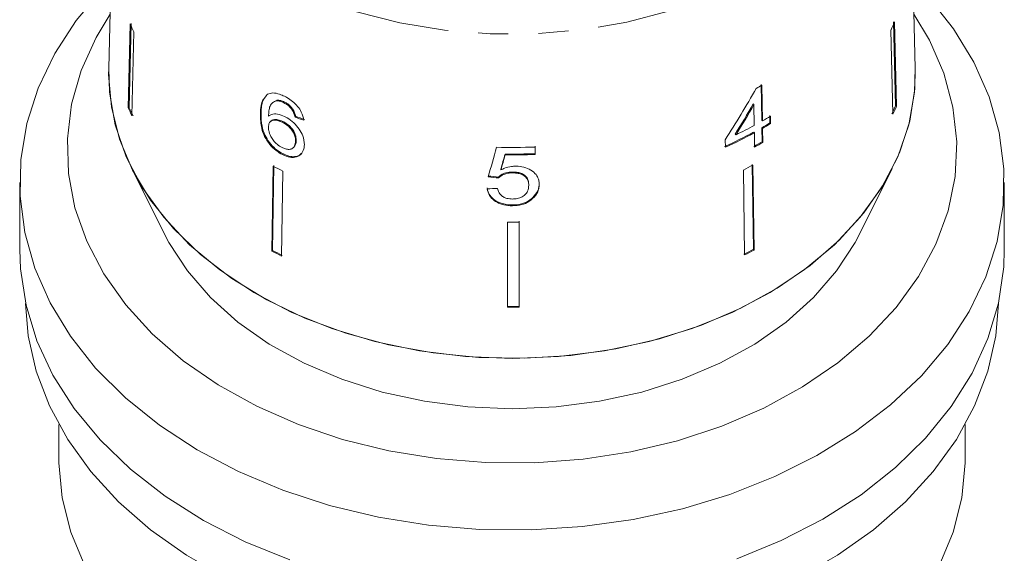
# Model space of a CAD drawing. Units: millimetres. Extents: x -52 to 648, y -4 to 347.
# Drawn here: x -47 to -6, y 233 to 256 of the extents above; entities that cross this region are included whole.
import ezdxf

# ---------------------------------------------------------------- set-up
doc = ezdxf.new("R2010")
doc.units = ezdxf.units.MM
doc.linetypes.add('PHANTOM', pattern=[12.7, 6.35, -1.27, 1.27, -1.27, 1.27, -1.27])

msp = doc.modelspace()

# ---------------------------------------------------------------- linework, layer by layer
at = {"color": 7, "linetype": 'Continuous', "lineweight": 15}
for p, q in [((-43.267, 267.082), (-43.599, 253.639)), ((-9.604, 253.639), (-9.936, 267.082)), ((-42.695, 255.532), (-42.778, 251.978)), ((-42.73, 251.989), (-42.648, 255.543)), ((-10.627, 255.272), (-10.544, 251.718)), ((-10.438, 252.065), (-10.522, 255.619)), ((-10.474, 255.609), (-10.391, 252.054)), ((-42.539, 255.197), (-42.622, 251.642)), ((-43.601, 253.389), (-43.599, 253.639)), ((-16.096, 252.968), (-16.074, 251.46)), ((-16.045, 251.431), (-16.066, 252.939)), ((-36.901, 252.559), (-36.975, 252.474)), ((-42.778, 251.978), (-42.73, 251.989)), ((-36.681, 252.215), (-36.71, 252.186)), ((-36.494, 252.309), (-36.678, 252.211)), ((-36.524, 252.28), (-36.494, 252.309)), ((-36.219, 252.199), (-36.19, 252.228)), ((-35.874, 251.907), (-35.845, 251.936)), ((-16.402, 252.123), (-16.432, 252.151)), ((-16.402, 252.123), (-16.39, 251.24)), ((-10.391, 252.054), (-10.438, 252.065)), ((-37.207, 251.698), (-37.178, 251.727)), ((-35.746, 251.594), (-35.716, 251.623)), ((-15.736, 251.658), (-15.732, 251.344)), ((-15.702, 251.315), (-15.707, 251.629)), ((-36.76, 251.427), (-36.789, 251.398)), ((-36.29, 251.38), (-36.261, 251.409)), ((-16.045, 251.431), (-16.074, 251.46)), ((-16.07, 251.146), (-16.061, 250.549)), ((-16.04, 251.117), (-16.07, 251.146)), ((-16.032, 250.52), (-16.04, 251.117)), ((-15.702, 251.315), (-15.732, 251.344)), ((-17.16, 250.848), (-17.189, 250.877)), ((-16.385, 250.926), (-16.415, 250.954)), ((-16.385, 250.926), (-16.377, 250.329)), ((-35.814, 250.308), (-35.785, 250.337)), ((-35.723, 250.584), (-35.694, 250.612)), ((-25.631, 250.366), (-25.631, 250.051)), ((-25.63, 250.015), (-25.63, 250.33)), ((-17.613, 250.638), (-17.608, 250.324)), ((-16.032, 250.52), (-16.061, 250.549)), ((-36.268, 250.009), (-36.238, 250.037)), ((-26.893, 249.997), (-26.894, 250.033)), ((-25.63, 250.015), (-25.631, 250.051)), ((-42.629, 249.422), (-41.215, 246.594)), ((-36.667, 249.522), (-36.718, 245.936)), ((-36.689, 245.965), (-36.638, 249.551)), ((-16.423, 246.013), (-16.474, 249.598)), ((-16.445, 249.57), (-16.393, 245.984)), ((-11.988, 246.594), (-10.573, 249.422)), ((-36.262, 249.315), (-36.313, 245.73)), ((-27.164, 249.025), (-27.164, 249.06)), ((-27.067, 249.363), (-27.067, 249.398)), ((-26.579, 249.239), (-26.579, 249.274)), ((-16.848, 249.361), (-16.797, 245.776)), ((-47.351, 248.833), (-47.351, 246.005)), ((-25.893, 248.718), (-25.893, 248.754)), ((-5.851, 246.005), (-5.851, 248.833)), ((-25.716, 248.167), (-25.717, 248.202)), ((-26.584, 247.852), (-26.584, 247.887)), ((-26.795, 247.165), (-26.795, 243.568)), ((-26.295, 243.604), (-26.295, 247.201)), ((-26.295, 247.166), (-26.295, 243.569)), ((-36.718, 245.936), (-36.689, 245.965)), ((-16.393, 245.984), (-16.423, 246.013)), ((-26.295, 243.569), (-26.295, 243.604)), ((-45.701, 238.618), (-45.701, 237.166)), ((-7.501, 237.166), (-7.501, 238.618))]:
    msp.add_line(p, q, dxfattribs=at)
at = {"color": 8, "linetype": 'PHANTOM', "lineweight": 0, "flags": 128}
msp.add_lwpolyline([(-9.936, 267.082), (-9.933, 266.916), (-10.039, 265.547), (-10.37, 264.197), (-10.919, 262.883), (-11.681, 261.622), (-12.645, 260.433), (-13.797, 259.331), (-15.122, 258.331), (-16.603, 257.446), (-18.219, 256.689), (-19.948, 256.07), (-21.767, 255.597), (-23.652, 255.276), (-25.576, 255.113), (-27.515, 255.108), (-29.441, 255.263), (-31.328, 255.574), (-33.152, 256.039), (-34.887, 256.65), (-36.51, 257.399), (-37.999, 258.277), (-39.334, 259.271), (-40.496, 260.367), (-41.471, 261.552), (-42.245, 262.809), (-42.807, 264.12), (-43.15, 265.469), (-43.269, 266.837), (-43.269, 266.837)], dxfattribs=at)
at = {"color": 7, "linetype": 'Continuous', "lineweight": 15, "flags": 128}
for points in [[(-9.052, 256.662), (-7.991, 255.322), (-7.134, 253.911), (-6.49, 252.445), (-6.066, 250.938), (-5.867, 249.409), (-5.896, 247.873), (-6.151, 246.348), (-6.63, 244.85), (-7.328, 243.396), (-8.238, 242.001), (-9.348, 240.681), (-10.648, 239.451), (-12.122, 238.323), (-13.755, 237.31), (-15.529, 236.424), (-17.424, 235.674), (-19.419, 235.067), (-21.494, 234.612), (-23.624, 234.312), (-25.787, 234.172), (-27.958, 234.192), (-30.115, 234.373), (-32.234, 234.711), (-34.29, 235.205), (-36.263, 235.848), (-38.129, 236.633), (-39.87, 237.552), (-41.464, 238.595), (-42.897, 239.749), (-44.15, 241.004), (-45.211, 242.344), (-46.069, 243.755), (-46.713, 245.221), (-47.136, 246.728), (-47.335, 248.257), (-47.307, 249.793), (-47.051, 251.318), (-46.572, 252.816), (-45.874, 254.27), (-44.965, 255.665), (-43.854, 256.985)], [(-43.542, 255.929), (-44.129, 254.956), (-44.755, 253.564), (-45.161, 252.132), (-45.341, 250.677), (-45.294, 249.216), (-45.02, 247.768), (-44.523, 246.351), (-43.808, 244.98), (-42.884, 243.674), (-41.763, 242.447), (-40.457, 241.315), (-38.983, 240.291), (-37.359, 239.389), (-35.605, 238.618), (-33.741, 237.988), (-31.79, 237.507), (-29.777, 237.181), (-27.724, 237.013), (-25.659, 237.006), (-23.604, 237.159), (-21.586, 237.472), (-19.629, 237.94), (-17.757, 238.557), (-15.992, 239.316), (-14.355, 240.207), (-12.868, 241.221), (-11.547, 242.344), (-10.409, 243.563), (-9.467, 244.863), (-8.733, 246.228), (-8.216, 247.643), (-7.923, 249.089), (-7.856, 250.549), (-8.017, 252.005), (-8.403, 253.44), (-9.01, 254.836), (-9.66, 255.929)], [(-9.604, 253.639), (-9.626, 252.783), (-9.84, 251.419), (-10.274, 250.081), (-10.92, 248.787), (-11.771, 247.553), (-12.815, 246.396), (-14.038, 245.331), (-15.426, 244.371), (-16.959, 243.529), (-18.618, 242.816), (-20.381, 242.242), (-22.225, 241.814), (-24.126, 241.537), (-26.059, 241.415), (-27.999, 241.449), (-29.921, 241.64), (-31.8, 241.984), (-33.611, 242.478), (-35.331, 243.115), (-36.937, 243.885), (-38.408, 244.781), (-39.725, 245.789), (-40.872, 246.897), (-41.832, 248.089), (-42.593, 249.352), (-43.146, 250.667), (-43.484, 252.019), (-43.601, 253.389), (-43.601, 253.389)], [(-9.604, 253.639), (-9.637, 252.645), (-9.879, 251.264), (-10.345, 249.913), (-11.028, 248.608), (-11.921, 247.368), (-13.009, 246.209), (-14.28, 245.147), (-15.716, 244.196), (-17.298, 243.368), (-19.005, 242.675), (-20.813, 242.127), (-22.699, 241.729), (-24.637, 241.489), (-26.601, 241.408), (-28.565, 241.489), (-30.504, 241.729), (-32.389, 242.127), (-34.198, 242.675), (-35.904, 243.368), (-37.486, 244.196), (-38.922, 245.147), (-40.193, 246.209), (-41.282, 247.368), (-42.174, 248.608), (-42.857, 249.913), (-43.323, 251.264), (-43.565, 252.645), (-43.599, 253.639)], [(-11.988, 246.594), (-12.143, 246.297), (-12.917, 245.1), (-13.889, 243.976), (-15.044, 242.944), (-16.366, 242.016), (-17.836, 241.208), (-19.432, 240.53), (-21.132, 239.992), (-22.91, 239.602), (-24.742, 239.366), (-26.601, 239.287), (-28.46, 239.366), (-30.292, 239.602), (-32.07, 239.992), (-33.77, 240.53), (-35.366, 241.208), (-36.836, 242.016), (-38.158, 242.944), (-39.313, 243.976), (-40.285, 245.1), (-41.059, 246.297), (-41.215, 246.594)], [(-35.963, 232.91), (-37.847, 233.674), (-39.608, 234.572), (-41.226, 235.596), (-42.684, 236.734), (-43.966, 237.973), (-45.058, 239.3), (-45.948, 240.7), (-46.626, 242.159), (-47.084, 243.66), (-47.319, 245.186), (-47.351, 246.005)], [(-5.851, 246.005), (-5.877, 245.274), (-6.098, 243.747), (-6.544, 242.244), (-7.21, 240.783), (-8.088, 239.379), (-9.168, 238.047), (-10.44, 236.802), (-11.888, 235.658), (-13.497, 234.628), (-15.25, 233.722), (-17.128, 232.951)], [(-26.601, 229.388), (-28.744, 229.467), (-30.863, 229.704), (-32.936, 230.097), (-34.939, 230.641), (-36.851, 231.33), (-38.651, 232.156), (-40.318, 233.111), (-41.836, 234.184), (-43.186, 235.363), (-44.355, 236.635), (-45.329, 237.987), (-46.098, 239.404), (-46.653, 240.869), (-46.989, 242.368), (-47.1, 243.729)], [(-6.102, 243.729), (-6.213, 242.368), (-6.549, 240.869), (-7.104, 239.404), (-7.873, 237.987), (-8.848, 236.635), (-10.016, 235.363), (-11.367, 234.184), (-12.884, 233.111), (-14.551, 232.156), (-16.351, 231.33), (-18.263, 230.641), (-20.266, 230.097), (-22.339, 229.704), (-24.458, 229.467), (-26.601, 229.388)], [(-35.195, 225.104), (-37.003, 225.838), (-38.686, 226.707), (-40.226, 227.701), (-41.603, 228.807), (-42.802, 230.012), (-43.808, 231.303), (-44.609, 232.664), (-45.195, 234.078), (-45.56, 235.529), (-45.7, 237), (-45.701, 237.166)], [(-7.501, 237.166), (-7.503, 237), (-7.642, 235.529), (-8.007, 234.078), (-8.593, 232.664), (-9.394, 231.303), (-10.4, 230.012), (-11.599, 228.807), (-12.976, 227.701), (-14.516, 226.707), (-16.199, 225.838), (-18.007, 225.104)]]:
    msp.add_lwpolyline(points, dxfattribs=at)
at = {"color": 7, "linetype": 'Continuous', "lineweight": 15}
for centre, radius, start, end in [((-33.829, 259.449), 9.693, 203.831, 206.0206), ((-19.326, 259.427), 9.641, 334.4694, 336.6669), ((-24.596, 267.902), 17.223, 298.7689, 299.6864), ((-33.866, 255.915), 9.743, 203.8367, 206.015), ((-33.845, 255.914), 9.714, 203.8334, 206.0182), ((-19.31, 255.892), 9.662, 334.4718, 336.6644), ((-19.288, 255.893), 9.691, 334.4751, 336.6612), ((-24.42, 266.128), 16.915, 299.6798, 301.0068), ((-24.923, 267.045), 17.961, 295.6101, 298.3667), ((-24.425, 265.802), 16.87, 299.6858, 301.0163), ((-24.42, 265.821), 16.923, 299.6788, 301.0051), ((-25.04, 266.937), 18.161, 294.0519, 298.3532), ((-25.034, 266.956), 18.214, 294.0616, 298.3503), ((-26.601, 274.037), 23.726, 268.4294, 272.3448), ((-24.625, 265.573), 17.293, 298.3771, 299.6838), ((-24.62, 265.591), 17.346, 298.374, 299.6768), ((-26.601, 273.695), 23.664, 269.2919, 272.3505), ((-26.601, 273.73), 23.735, 269.2945, 272.3439), ((-28.289, 265.444), 17.992, 242.247, 243.6967), ((-24.866, 265.352), 17.889, 296.6276, 298.0828), ((-26.601, 271.007), 23.843, 269.5345, 270.736), ((-28.298, 261.942), 18.085, 242.2508, 243.6929), ((-28.293, 261.923), 18.032, 242.2486, 243.6951), ((-24.862, 261.831), 17.928, 296.6292, 298.0812), ((-24.857, 261.849), 17.981, 296.6313, 298.0791), ((-26.601, 267.498), 23.896, 269.5358, 270.7347), ((-26.601, 267.533), 23.967, 269.5376, 270.733)]:
    msp.add_arc(centre, radius, start, end, dxfattribs=at)
for centre, major_axis, ratio, start_param, end_param in [((-26.908, 261.231), (11.847, 23.652), 0.503764, 4.510361, 4.606872), ((-26.907, 260.736), (11.82, 23.598), 0.503773, 4.542482, 4.599089), ((-26.908, 260.734), (11.855, 23.669), 0.503773, 4.542588, 4.599027), ((-26.625, 261.51), (16.762, 1.718), 0.661844, 4.070796, 4.096928), ((-26.625, 261.51), (16.712, 1.713), 0.661844, 4.070944, 4.097154), ((-28.072, 259.473), (16.56, 60.78), 0.051242, 4.554377, 4.57519), ((-28.098, 257.732), (16.562, 61.813), 0.049623, 4.590471, 4.600815), ((-28.102, 257.716), (16.612, 61.998), 0.049623, 4.590563, 4.600876), ((-26.572, 260.863), (16.687, -2.335), 0.699943, 4.748554, 4.774721), ((-26.572, 260.863), (16.736, -2.342), 0.699943, 4.748742, 4.774831), ((-26.63, 260.519), (16.745, 2.347), 0.700401, 4.554173, 4.580248)]:
    msp.add_ellipse(centre, major_axis=major_axis, ratio=ratio, start_param=start_param, end_param=end_param, dxfattribs=at)
for points, knots in [([(-37.098, 252.334), (-37.126, 252.254), (-37.194, 252.064), (-37.202, 251.832), (-37.207, 251.698)], [0, 0, 0, 0, 0.420061, 1, 1, 1, 1]), ([(-37.178, 251.727), (-37.174, 251.815), (-37.167, 251.992), (-37.123, 252.282), (-37.014, 252.424), (-36.949, 252.507)], [0, 0, 0, 0, 0.28938, 0.579061, 1, 1, 1, 1]), ([(-36.191, 252.47), (-36.259, 252.501), (-36.429, 252.579), (-36.69, 252.633), (-36.831, 252.583), (-36.901, 252.559)], [0, 0, 0, 0, 0.252094, 0.631937, 1, 1, 1, 1]), ([(-35.374, 251.46), (-35.399, 251.575), (-35.441, 251.769), (-35.629, 252.049), (-35.845, 252.261), (-36.042, 252.394), (-36.157, 252.453), (-36.191, 252.47)], [0, 0, 0, 0, 0.30002, 0.504882, 0.709921, 0.914424, 1, 1, 1, 1]), ([(-36.861, 251.638), (-36.858, 251.712), (-36.851, 251.858), (-36.809, 252.058), (-36.709, 252.216), (-36.586, 252.259), (-36.524, 252.28)], [0, 0, 0, 0, 0.251979, 0.497514, 0.745265, 1, 1, 1, 1]), ([(-36.524, 252.28), (-36.5, 252.279), (-36.453, 252.278), (-36.352, 252.257), (-36.272, 252.222), (-36.219, 252.199)], [0, 0, 0, 0, 0.251367, 0.503386, 1, 1, 1, 1]), ([(-36.19, 252.228), (-36.217, 252.241), (-36.27, 252.265), (-36.375, 252.3), (-36.447, 252.305), (-36.494, 252.309)], [0, 0, 0, 0, 0.251362, 0.503392, 1, 1, 1, 1]), ([(-36.219, 252.199), (-36.187, 252.182), (-36.104, 252.138), (-35.979, 252.039), (-35.908, 251.949), (-35.874, 251.907)], [0, 0, 0, 0, 0.251787, 0.6534277, 1, 1, 1, 1]), ([(-35.845, 251.936), (-35.869, 251.966), (-35.929, 252.043), (-36.048, 252.15), (-36.144, 252.203), (-36.19, 252.228)], [0, 0, 0, 0, 0.251782, 0.6421956, 1, 1, 1, 1]), ([(-35.874, 251.907), (-35.858, 251.881), (-35.824, 251.828), (-35.779, 251.722), (-35.759, 251.645), (-35.746, 251.594)], [0, 0, 0, 0, 0.251934, 0.5044, 1, 1, 1, 1]), ([(-35.716, 251.623), (-35.723, 251.649), (-35.735, 251.7), (-35.769, 251.804), (-35.815, 251.883), (-35.845, 251.936)], [0, 0, 0, 0, 0.252015, 0.504354, 1, 1, 1, 1]), ([(-37.207, 251.698), (-37.202, 251.509), (-37.194, 251.22), (-37.046, 250.772), (-36.829, 250.439), (-36.555, 250.171), (-36.362, 250.062), (-36.268, 250.009)], [0, 0, 0, 0, 0.333171, 0.511425, 0.69156, 0.850298, 1, 1, 1, 1]), ([(-36.238, 250.037), (-36.355, 250.105), (-36.569, 250.229), (-36.835, 250.517), (-37.04, 250.849), (-37.166, 251.274), (-37.173, 251.558), (-37.178, 251.727)], [0, 0, 0, 0, 0.184458, 0.341069, 0.49745, 0.700354, 1, 1, 1, 1]), ([(-36.187, 251.614), (-36.287, 251.654), (-36.487, 251.735), (-36.722, 251.728), (-36.821, 251.664), (-36.861, 251.638)], [0, 0, 0, 0, 0.372634, 0.747984, 1, 1, 1, 1]), ([(-36.261, 251.409), (-36.331, 251.439), (-36.473, 251.499), (-36.651, 251.5), (-36.724, 251.447), (-36.757, 251.423)], [0, 0, 0, 0, 0.3553579, 0.713535, 1, 1, 1, 1]), ([(-35.351, 250.429), (-35.361, 250.553), (-35.38, 250.766), (-35.566, 251.093), (-35.796, 251.359), (-36.02, 251.528), (-36.152, 251.596), (-36.187, 251.614)], [0, 0, 0, 0, 0.2952334, 0.5038652, 0.7120537, 0.9239938, 1, 1, 1, 1]), ([(-36.868, 251.172), (-36.862, 251.232), (-36.851, 251.341), (-36.757, 251.437), (-36.623, 251.474), (-36.46, 251.456), (-36.342, 251.403), (-36.29, 251.38)], [0, 0, 0, 0, 0.234474, 0.423037, 0.610973, 0.830748, 1, 1, 1, 1]), ([(-36.291, 250.305), (-36.364, 250.347), (-36.496, 250.424), (-36.66, 250.598), (-36.785, 250.8), (-36.858, 251.001), (-36.865, 251.123), (-36.868, 251.172)], [0, 0, 0, 0, 0.223173, 0.405248, 0.586975, 0.8368, 1, 1, 1, 1]), ([(-36.29, 251.38), (-36.207, 251.334), (-36.068, 251.255), (-35.898, 251.081), (-35.789, 250.913), (-35.729, 250.741), (-35.725, 250.637), (-35.723, 250.584)], [0, 0, 0, 0, 0.263875, 0.444978, 0.625792, 0.810223, 1, 1, 1, 1]), ([(-35.694, 250.612), (-35.699, 250.694), (-35.709, 250.829), (-35.814, 251.037), (-35.949, 251.2), (-36.107, 251.326), (-36.212, 251.383), (-36.261, 251.409)], [0, 0, 0, 0, 0.2873183, 0.4734686, 0.6597134, 0.8424692, 1, 1, 1, 1]), ([(-35.723, 250.584), (-35.73, 250.511), (-35.742, 250.386), (-35.844, 250.267), (-35.982, 250.22), (-36.14, 250.238), (-36.245, 250.285), (-36.291, 250.305)], [0, 0, 0, 0, 0.274873, 0.470177, 0.66581, 0.852516, 1, 1, 1, 1]), ([(-36.268, 250.009), (-36.164, 249.966), (-35.956, 249.88), (-35.684, 249.894), (-35.48, 250.018), (-35.369, 250.206), (-35.356, 250.367), (-35.351, 250.429)], [0, 0, 0, 0, 0.2111011, 0.4237246, 0.610126, 0.8500562, 1, 1, 1, 1]), ([(-35.788, 250.339), (-35.764, 250.369), (-35.704, 250.44), (-35.698, 250.549), (-35.694, 250.612)], [0, 0, 0, 0, 0.411486, 1, 1, 1, 1]), ([(-35.489, 250.057), (-35.511, 250.031), (-35.575, 249.954), (-35.757, 249.912), (-35.994, 249.931), (-36.16, 250.003), (-36.238, 250.037)], [0, 0, 0, 0, 0.1540707, 0.445936, 0.7372101, 1, 1, 1, 1]), ([(-26.458, 249.523), (-26.513, 249.52), (-26.671, 249.513), (-26.883, 249.456), (-27.017, 249.389), (-27.067, 249.363)], [0, 0, 0, 0, 0.251834, 0.716617, 1, 1, 1, 1]), ([(-25.455, 248.754), (-25.459, 248.814), (-25.466, 248.937), (-25.549, 249.134), (-25.729, 249.323), (-26.008, 249.471), (-26.272, 249.521), (-26.421, 249.523), (-26.458, 249.523)], [0, 0, 0, 0, 0.150929, 0.307045, 0.518845, 0.730661, 0.933277, 1, 1, 1, 1]), ([(-26.579, 249.274), (-26.678, 249.269), (-26.853, 249.259), (-27.05, 249.166), (-27.129, 249.092), (-27.164, 249.06)], [0, 0, 0, 0, 0.426092, 0.751773, 1, 1, 1, 1]), ([(-27.164, 249.025), (-27.1, 249.079), (-26.992, 249.171), (-26.772, 249.232), (-26.641, 249.237), (-26.579, 249.239)], [0, 0, 0, 0, 0.430004, 0.728642, 1, 1, 1, 1]), ([(-25.893, 248.754), (-25.901, 248.835), (-25.913, 248.965), (-26.032, 249.121), (-26.18, 249.215), (-26.371, 249.267), (-26.506, 249.272), (-26.579, 249.274)], [0, 0, 0, 0, 0.293416, 0.470193, 0.648223, 0.80761, 1, 1, 1, 1]), ([(-26.579, 249.239), (-26.525, 249.237), (-26.414, 249.235), (-26.246, 249.202), (-26.092, 249.133), (-25.977, 249.023), (-25.905, 248.882), (-25.897, 248.776), (-25.893, 248.718)], [0, 0, 0, 0, 0.142501, 0.289656, 0.45248, 0.615186, 0.79096, 1, 1, 1, 1]), ([(-26.584, 247.887), (-26.748, 247.899), (-27.021, 247.918), (-27.341, 248.084), (-27.539, 248.28), (-27.623, 248.464), (-27.641, 248.573), (-27.646, 248.604)], [0, 0, 0, 0, 0.30599, 0.509153, 0.71205, 0.919504, 1, 1, 1, 1]), ([(-25.893, 248.718), (-25.901, 248.633), (-25.915, 248.491), (-26.045, 248.312), (-26.213, 248.196), (-26.405, 248.142), (-26.528, 248.138), (-26.581, 248.136)], [0, 0, 0, 0, 0.29751, 0.49283, 0.689245, 0.866006, 1, 1, 1, 1]), ([(-25.455, 248.79), (-25.458, 248.738), (-25.464, 248.634), (-25.525, 248.428), (-25.64, 248.292), (-25.717, 248.202)], [0, 0, 0, 0, 0.2513542, 0.5031422, 1, 1, 1, 1]), ([(-25.716, 248.167), (-25.675, 248.211), (-25.557, 248.338), (-25.468, 248.544), (-25.458, 248.698), (-25.455, 248.754)], [0, 0, 0, 0, 0.251585, 0.7279152, 1, 1, 1, 1]), ([(-27.646, 248.568), (-27.623, 248.471), (-27.58, 248.293), (-27.371, 248.071), (-27.101, 247.922), (-26.823, 247.859), (-26.649, 247.854), (-26.584, 247.852)], [0, 0, 0, 0, 0.254409, 0.46291, 0.671624, 0.875716, 1, 1, 1, 1]), ([(-26.581, 248.136), (-26.66, 248.14), (-26.798, 248.148), (-26.973, 248.221), (-27.107, 248.333), (-27.177, 248.462), (-27.2, 248.554), (-27.207, 248.585)], [0, 0, 0, 0, 0.243779, 0.423185, 0.602424, 0.865279, 1, 1, 1, 1]), ([(-25.717, 248.202), (-25.802, 248.132), (-25.975, 247.992), (-26.298, 247.899), (-26.504, 247.89), (-26.584, 247.887)], [0, 0, 0, 0, 0.377938, 0.758935, 1, 1, 1, 1]), ([(-26.584, 247.852), (-26.45, 247.86), (-26.203, 247.876), (-25.904, 248.005), (-25.773, 248.118), (-25.716, 248.167)], [0, 0, 0, 0, 0.400671, 0.739618, 1, 1, 1, 1])]:
    msp.add_open_spline(points, degree=3, knots=knots, dxfattribs=at)

doc.saveas('drawing.dxf')
